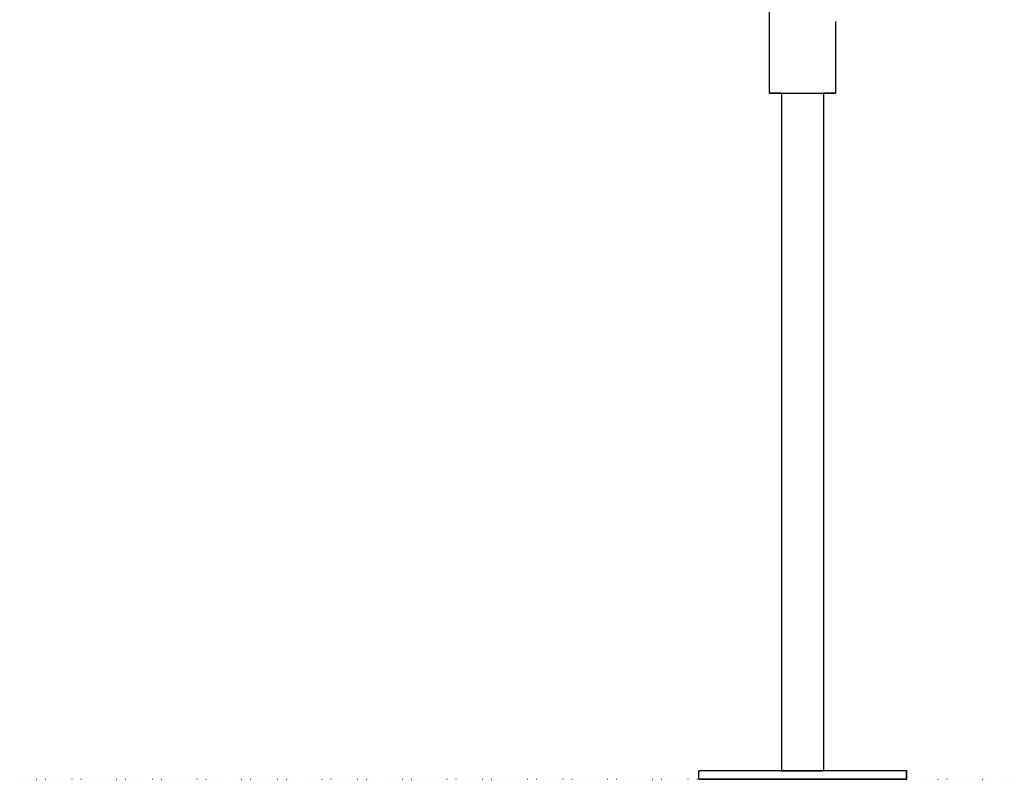
# Model space of a CAD drawing. Extents: x -1023 to 5755, y -1747 to 1472.
# Drawn here: x 3791 to 4502, y -1745 to -1196 of the extents above; entities that cross this region are included whole.
import ezdxf

# ---------------------------------------------------------------- set-up
doc = ezdxf.new("R2010")
doc.units = 0
doc.linetypes.add('DOT', pattern=[6.35, 0, -6.35])
doc.layers.add('LAYER01', color=7, linetype='Continuous')

msp = doc.modelspace()

# ---------------------------------------------------------------- linework, layer by layer
at = {"layer": 'LAYER01', "color": 7, "linetype": 'Continuous'}
for p, q in [((4332.28, -1068.48), (4332.28, -1197.64)), ((4332.28, -1196.46), (4332.28, -1249.48)), ((4380.58, -1249.48), (4380.58, -1197.64)), ((4341.29, -1249.47), (4341.29, -1738.87)), ((4371.56, -1249.47), (4371.56, -1738.88)), ((4281.43, -1744.88), (4281.43, -1738.88)), ((4341.43, -1738.88), (4281.43, -1738.88)), ((4341.43, -1738.88), (4341.29, -1738.86)), ((4344.43, -1738.88), (4341.43, -1738.88)), ((4344.26, -1738.86), (4368.26, -1738.86)), ((4344.29, -1738.86), (4368.29, -1738.86)), ((4344.43, -1738.88), (4344.29, -1738.86)), ((4368.43, -1738.88), (4344.43, -1738.88)), ((4344.56, -1738.86), (4344.56, -1738.88)), ((4368.29, -1738.86), (4368.43, -1738.88)), ((4371.43, -1738.88), (4368.43, -1738.88)), ((4371.29, -1738.86), (4371.43, -1738.88)), ((4431.42, -1738.88), (4371.43, -1738.88)), ((4431.42, -1744.88), (4431.42, -1738.88)), ((4431.88, -1738.91), (4431.42, -1738.88)), ((4431.88, -1744.91), (4431.88, -1738.91)), ((4431.42, -1744.88), (4281.43, -1744.88)), ((4281.43, -1744.88), (4281.89, -1744.91)), ((4281.89, -1744.91), (4431.88, -1744.91)), ((4431.88, -1744.91), (4431.42, -1744.88))]:
    msp.add_line(p, q, dxfattribs=at)
at = {"layer": 'LAYER01', "linetype": 'DOT'}
msp.add_line((3390, -1744.91), (4938.64, -1744.91), dxfattribs=at)
at = {"layer": 'LAYER01', "color": 7, "linetype": 'Continuous'}
for points in [[(4341.29, -1249.5), (4338.53, -1249.5), (4336.71, -1249.5), (4335.17, -1249.49), (4333.95, -1249.49), (4333.05, -1249.49), (4332.49, -1249.49), (4332.28, -1249.48), (4332.42, -1249.48), (4332.91, -1249.48), (4333.75, -1249.48), (4334.92, -1249.47), (4336.4, -1249.47), (4338.17, -1249.47), (4340.21, -1249.47), (4342.48, -1249.46), (4344.96, -1249.46), (4347.61, -1249.46), (4350.38, -1249.46), (4353.24, -1249.46), (4356.15, -1249.46)], [(4341.29, -1249.5), (4339.79, -1249.5), (4338.23, -1249.49), (4336.98, -1249.49), (4336.06, -1249.49), (4335.49, -1249.49), (4335.28, -1249.48), (4335.43, -1249.48), (4335.94, -1249.48), (4336.8, -1249.48), (4337.99, -1249.47), (4339.5, -1249.47), (4341.3, -1249.47), (4343.36, -1249.47), (4345.65, -1249.47), (4348.11, -1249.46), (4350.72, -1249.46), (4353.43, -1249.46), (4356.19, -1249.46)], [(4356.15, -1249.46), (4359.07, -1249.46), (4361.94, -1249.46), (4364.73, -1249.46), (4367.41, -1249.46), (4369.92, -1249.46), (4372.24, -1249.47), (4374.32, -1249.47), (4376.15, -1249.47), (4377.68, -1249.47), (4378.91, -1249.47), (4379.81, -1249.48), (4380.37, -1249.48), (4380.58, -1249.48), (4380.43, -1249.49), (4379.94, -1249.49), (4379.1, -1249.49), (4377.94, -1249.49), (4376.46, -1249.5), (4374.68, -1249.5), (4372.65, -1249.5), (4371.56, -1249.5)], [(4356.19, -1249.46), (4358.95, -1249.46), (4361.67, -1249.46), (4364.3, -1249.46), (4366.79, -1249.47), (4369.11, -1249.47), (4371.21, -1249.47), (4373.06, -1249.47), (4374.62, -1249.47), (4375.87, -1249.48), (4376.79, -1249.48), (4377.36, -1249.48), (4377.58, -1249.48), (4377.43, -1249.49), (4376.92, -1249.49), (4376.06, -1249.49), (4374.86, -1249.49), (4373.35, -1249.5), (4371.56, -1249.5)], [(4341.29, -1738.86), (4341.34, -1738.86), (4341.51, -1738.86), (4341.78, -1738.86), (4342.15, -1738.86), (4342.6, -1738.86), (4343.67, -1738.86), (4344.26, -1738.86)], [(4368.26, -1738.86), (4368.84, -1738.86), (4369.93, -1738.86), (4370.39, -1738.86), (4370.77, -1738.86), (4371.05, -1738.86), (4371.23, -1738.86), (4371.29, -1738.86)]]:
    msp.add_lwpolyline(points, dxfattribs=at)

doc.saveas('drawing.dxf')
